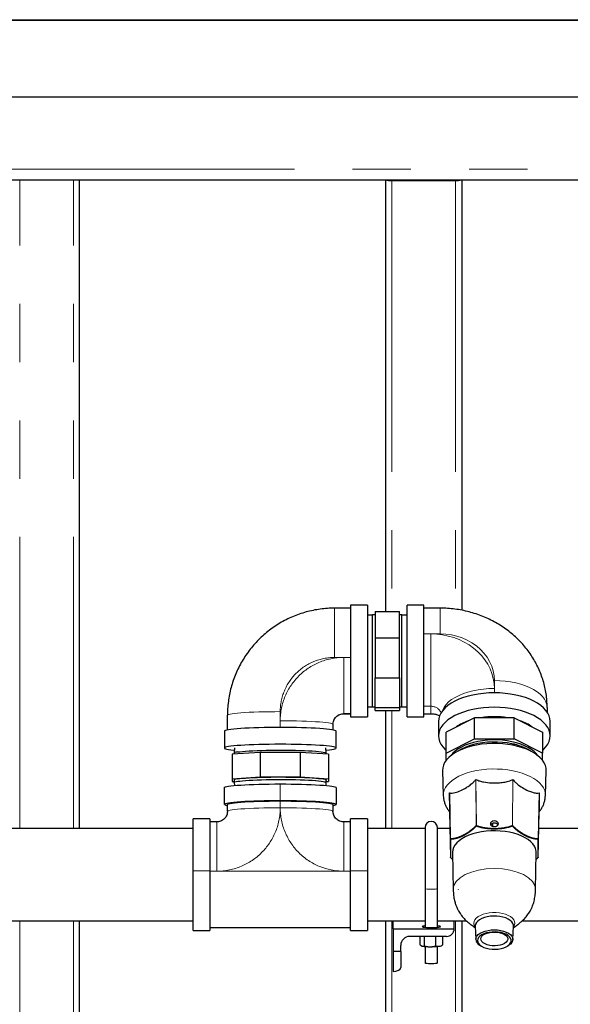
# Model space of a CAD drawing. Units: millimetres. Extents: x 550 to 12580, y 192 to 8561.
# Drawn here: x 9095 to 9455, y 3106 to 3749 of the extents above; entities that cross this region are included whole.
import ezdxf

# ---------------------------------------------------------------- set-up
doc = ezdxf.new("R2010")
doc.units = ezdxf.units.MM
doc.header["$LTSCALE"] = 30
doc.linetypes.add('SLD-2点鎖線', pattern=[12.7, 6.35, -1.27, 1.27, -1.27, 1.27, -1.27])
doc.linetypes.add('SLD-実線', pattern=[0])

msp = doc.modelspace()

# ---------------------------------------------------------------- linework, layer by layer
at = {"color": 7, "linetype": 'SLD-実線', "lineweight": 25}
for p, q in [((9083.64, 3749.4), (10038.64, 3749.4)), ((9083.64, 3749.05), (10038.64, 3749.05)), ((9083.64, 3699.07), (10018.64, 3699.07)), ((9083.64, 3644.65), (9650.7, 3644.65)), ((9133.64, 3220.78), (9133.64, 3644.65)), ((9333.64, 3644.65), (9333.64, 3362.52)), ((9337.84, 3644.58), (9379.44, 3644.58)), ((9337.84, 3644.24), (9379.44, 3644.24)), ((9383.64, 3644.65), (9383.64, 3363.33)), ((9321.89, 3366.72), (9310.89, 3366.72)), ((9310.89, 3366.72), (9310.89, 3293.72)), ((9321.89, 3366.72), (9321.89, 3293.72)), ((9358.89, 3366.72), (9347.89, 3366.72)), ((9347.89, 3293.72), (9347.89, 3366.72)), ((9358.89, 3293.72), (9358.89, 3366.72)), ((9310.89, 3364.72), (9300.39, 3364.72)), ((9325.29, 3360.26), (9321.89, 3360.16)), ((9326.89, 3360.31), (9325.29, 3360.31)), ((9325.29, 3320.57), (9325.29, 3360.31)), ((9326.89, 3362.52), (9342.89, 3362.52)), ((9326.89, 3362.52), (9326.89, 3345.33)), ((9342.89, 3345.33), (9342.89, 3362.52)), ((9344.49, 3360.31), (9342.89, 3360.31)), ((9344.49, 3320.57), (9344.49, 3360.31)), ((9347.89, 3360.16), (9344.49, 3360.26)), ((9369.39, 3364.72), (9358.89, 3364.72)), ((9326.89, 3345.33), (9342.89, 3345.33)), ((9326.89, 3345.33), (9326.89, 3319.29)), ((9342.89, 3319.29), (9342.89, 3345.33)), ((9325.29, 3300.13), (9325.29, 3320.57)), ((9326.89, 3319.29), (9342.89, 3319.29)), ((9326.89, 3299.65), (9326.89, 3319.29)), ((9342.89, 3319.29), (9342.89, 3299.65)), ((9344.49, 3300.13), (9344.49, 3320.57)), ((9306.39, 3295.72), (9310.89, 3295.72)), ((9321.89, 3300.28), (9325.29, 3300.18)), ((9325.29, 3300.13), (9326.89, 3300.13)), ((9342.89, 3299.65), (9326.89, 3299.65)), ((9326.89, 3297.92), (9326.89, 3299.65)), ((9326.89, 3297.92), (9342.89, 3297.92)), ((9333.64, 3297.92), (9333.64, 3220.78)), ((9342.89, 3300.13), (9344.49, 3300.13)), ((9342.89, 3299.65), (9342.89, 3297.92)), ((9344.49, 3300.18), (9347.89, 3300.28)), ((9358.89, 3295.72), (9363.39, 3295.72)), ((9439.39, 3299.73), (9439.39, 3296.81)), ((9230.39, 3285.11), (9230.39, 3294.8)), ((9310.89, 3293.72), (9321.89, 3293.72)), ((9347.89, 3293.72), (9358.89, 3293.72)), ((9368.39, 3290.71), (9368.39, 3281.26)), ((9391.84, 3293.09), (9373.39, 3283.65)), ((9391.84, 3279.35), (9391.84, 3293.09)), ((9417.94, 3293.09), (9391.84, 3293.09)), ((9417.94, 3279.35), (9417.94, 3293.09)), ((9417.94, 3293.09), (9436.39, 3283.65)), ((9441.39, 3281.26), (9441.39, 3290.71)), ((9228.39, 3284.32), (9228.39, 3273.35)), ((9299.39, 3288.81), (9299.39, 3285.11)), ((9301.39, 3273.35), (9301.39, 3284.32)), ((9373.39, 3269.9), (9373.39, 3283.65)), ((9436.39, 3283.65), (9436.39, 3269.9)), ((9373.39, 3269.9), (9391.84, 3279.35)), ((9391.84, 3279.35), (9417.94, 3279.35)), ((9436.39, 3269.9), (9417.94, 3279.35)), ((9251.84, 3270.44), (9233.39, 3269.22)), ((9234.8, 3269.95), (9234.8, 3269.31)), ((9234.95, 3273.35), (9234.85, 3270.07)), ((9251.84, 3270.44), (9251.84, 3254.48)), ((9277.94, 3270.44), (9251.84, 3270.44)), ((9277.94, 3270.44), (9277.94, 3254.48)), ((9296.39, 3269.22), (9277.94, 3270.44)), ((9294.93, 3270.07), (9294.82, 3273.35)), ((9294.98, 3269.31), (9294.98, 3269.95)), ((9373.39, 3265.34), (9373.39, 3269.9)), ((9436.39, 3265.34), (9436.39, 3269.9)), ((9233.39, 3269.22), (9233.39, 3253.26)), ((9296.39, 3269.22), (9296.39, 3253.26)), ((9370.99, 3258.66), (9371.49, 3242.25)), ((9438.28, 3242.25), (9438.78, 3258.66)), ((9233.39, 3253.26), (9251.84, 3254.48)), ((9233.39, 3253.26), (9233.39, 3251.53)), ((9233.39, 3251.53), (9234.8, 3251.43)), ((9234.8, 3252.39), (9234.8, 3250.8)), ((9234.85, 3250.79), (9234.91, 3248.78)), ((9251.84, 3254.48), (9277.94, 3254.48)), ((9277.94, 3254.48), (9296.39, 3253.26)), ((9294.87, 3248.78), (9294.93, 3250.79)), ((9294.98, 3250.8), (9294.98, 3252.39)), ((9294.98, 3251.43), (9296.39, 3251.53)), ((9296.39, 3253.26), (9296.39, 3251.53)), ((9228.39, 3236.43), (9228.39, 3247.4)), ((9301.39, 3247.4), (9301.39, 3236.43)), ((9230.39, 3231.94), (9230.39, 3236.43)), ((9299.39, 3236.43), (9299.39, 3231.94)), ((9375.64, 3231.58), (9376.24, 3201.98)), ((9433.53, 3201.98), (9434.14, 3231.58)), ((9434.15, 3231.61), (9434.2, 3231.67)), ((9218.89, 3227.03), (9207.89, 3227.03)), ((9207.89, 3192.95), (9207.89, 3227.03)), ((9218.89, 3227.03), (9218.89, 3192.95)), ((9223.39, 3225.03), (9218.89, 3225.03)), ((9310.89, 3225.03), (9306.39, 3225.03)), ((9321.89, 3227.03), (9310.89, 3227.03)), ((9310.89, 3192.95), (9310.89, 3227.03)), ((9321.89, 3227.03), (9321.89, 3192.95)), ((9207.89, 3220.78), (9039.92, 3220.78)), ((9359.64, 3220.78), (9321.89, 3220.78)), ((9359.64, 3221.31), (9359.64, 3181.42)), ((9367.64, 3181.42), (9367.64, 3221.31)), ((9375.86, 3220.78), (9367.64, 3220.78)), ((9403.66, 3224.11), (9403.69, 3221.98)), ((9651.89, 3220.78), (9433.92, 3220.78)), ((9377.49, 3205.16), (9377.49, 3205.02)), ((9376.4, 3201.64), (9377.58, 3200.52)), ((9377.49, 3205.02), (9377.99, 3180.61)), ((9431.79, 3180.61), (9432.29, 3205.02)), ((9432.2, 3200.55), (9433.37, 3201.64)), ((9207.89, 3154.11), (9207.89, 3192.95)), ((9218.89, 3192.95), (9218.89, 3154.11)), ((9310.89, 3154.11), (9310.89, 3192.95)), ((9321.89, 3192.95), (9321.89, 3154.11)), ((9359.64, 3181.42), (9359.64, 3156.08)), ((9367.64, 3156.08), (9367.64, 3181.42)), ((9377.98, 3180.8), (9378.01, 3180.65)), ((9381.28, 3180.84), (9381.31, 3180.72)), ((9029.05, 3160.28), (9207.89, 3160.28)), ((9133.64, 2272.74), (9133.64, 3160.28)), ((9321.89, 3160.28), (9359.64, 3160.28)), ((9333.64, 3160.28), (9333.64, 2267.79)), ((9338.64, 3155.16), (9338.64, 3160.28)), ((9367.64, 3160.28), (9386.78, 3160.28)), ((9378.64, 3155.16), (9378.64, 3160.28)), ((9383.64, 3160.28), (9383.64, 2848.37)), ((9423.05, 3160.28), (9651.89, 3160.28)), ((9207.89, 3154.03), (9207.89, 3154.11)), ((9207.89, 3154.03), (9218.89, 3154.03)), ((9218.89, 3156.03), (9310.89, 3156.03)), ((9218.89, 3154.11), (9218.89, 3154.03)), ((9310.89, 3154.03), (9310.89, 3154.11)), ((9310.89, 3154.03), (9321.89, 3154.03)), ((9321.89, 3154.11), (9321.89, 3154.03)), ((9338.64, 3155.16), (9378.64, 3155.16)), ((9338.64, 3155.16), (9338.64, 3140.25)), ((9392.43, 3157.08), (9392.44, 3156.95)), ((9392.44, 3156.95), (9392.79, 3148.16)), ((9416.98, 3148.16), (9417.34, 3156.95)), ((9373.64, 3150.19), (9349.64, 3150.19)), ((9356.2, 3150.19), (9356.2, 3144.82)), ((9359.07, 3150.19), (9359.07, 3144.07)), ((9366.51, 3150.19), (9366.51, 3143.97)), ((9371.08, 3150.19), (9371.08, 3144.61)), ((9343.64, 3140.25), (9343.64, 3144.23)), ((9357.12, 3144.08), (9357.25, 3144.01)), ((9359.07, 3144.07), (9362.79, 3143.44)), ((9359.64, 3143.59), (9359.64, 3132.71)), ((9366.51, 3143.97), (9368.8, 3143.71)), ((9367.64, 3132.71), (9367.64, 3143.59)), ((9370.02, 3144.01), (9370.81, 3144.45)), ((9395.37, 3144.47), (9396.18, 3143.94)), ((9413.59, 3143.94), (9414.41, 3144.47)), ((9343.64, 3140.25), (9338.64, 3140.25)), ((9338.64, 3140.25), (9338.64, 3127.28)), ((9343.64, 3140.25), (9343.64, 3129.87))]:
    msp.add_line(p, q, dxfattribs=at)
at = {"color": 8, "linetype": 'SLD-2点鎖線', "lineweight": 18}
for p, q in [((9083.64, 3651.62), (10018.64, 3651.62)), ((9094.64, 3220.78), (9094.64, 3644.65)), ((9129.64, 3220.78), (9129.64, 3644.65)), ((9337.84, 3644.58), (9337.84, 3644.24)), ((9337.84, 3644.24), (9337.84, 3362.52)), ((9379.44, 3644.24), (9379.44, 3644.58)), ((9379.44, 3644.24), (9379.44, 3364.01)), ((9300.39, 3364.72), (9300.39, 3332.51)), ((9369.39, 3364.72), (9369.39, 3347.89)), ((9363.39, 3347.89), (9358.89, 3347.89)), ((9363.39, 3347.89), (9363.39, 3300.59)), ((9369.39, 3347.89), (9363.39, 3347.89)), ((9306.39, 3332.51), (9300.39, 3332.51)), ((9306.39, 3332.51), (9306.39, 3295.8)), ((9310.89, 3332.51), (9306.39, 3332.51)), ((9404.89, 3312.24), (9404.89, 3317.39)), ((9404.89, 3309.4), (9404.89, 3312.24)), ((9264.89, 3297.08), (9264.89, 3291.1)), ((9310.89, 3295.8), (9306.39, 3295.8)), ((9306.39, 3295.8), (9306.39, 3295.72)), ((9337.84, 3297.92), (9337.84, 3220.78)), ((9363.39, 3300.59), (9358.89, 3300.59)), ((9363.39, 3300.59), (9363.39, 3295.72)), ((9264.89, 3291.1), (9264.89, 3286.74)), ((9392.97, 3222.65), (9392.71, 3252.69)), ((9392.86, 3252.72), (9393.11, 3222.68)), ((9416.67, 3222.68), (9416.92, 3252.72)), ((9417.06, 3252.69), (9416.81, 3222.65)), ((9264.89, 3238.85), (9264.89, 3249.82)), ((9376.24, 3214.04), (9375.64, 3243.9)), ((9375.7, 3243.97), (9376.3, 3214.12)), ((9433.48, 3214.12), (9434.08, 3243.97)), ((9434.14, 3243.9), (9433.53, 3214.04)), ((9264.89, 3238.71), (9264.89, 3234.22)), ((9223.39, 3225.03), (9223.39, 3192.81)), ((9306.39, 3192.81), (9306.39, 3225.03)), ((9207.89, 3192.95), (9218.89, 3192.95)), ((9218.89, 3192.81), (9223.39, 3192.81)), ((9223.39, 3192.81), (9306.39, 3192.81)), ((9306.39, 3192.81), (9310.89, 3192.81)), ((9321.89, 3192.95), (9310.89, 3192.95)), ((9094.64, 2272.3), (9094.64, 3160.28)), ((9129.64, 2272.3), (9129.64, 3160.28)), ((9337.84, 3160.28), (9337.84, 2267.34)), ((9379.44, 3160.28), (9379.44, 2839.37)), ((9218.89, 3154.11), (9207.89, 3154.11)), ((9310.89, 3156.1), (9218.89, 3156.1)), ((9321.89, 3154.11), (9310.89, 3154.11))]:
    msp.add_line(p, q, dxfattribs=at)
at = {"color": 8, "linetype": 'SLD-2点鎖線', "lineweight": 18, "flags": 128}
for points in [[(9363.39, 3347.89), (9367.22, 3347.73), (9371.01, 3347.28), (9374.75, 3346.52), (9378.38, 3345.48), (9381.89, 3344.15), (9385.24, 3342.55), (9388.4, 3340.69), (9391.35, 3338.58), (9394.06, 3336.25), (9396.51, 3333.72), (9398.67, 3331), (9400.54, 3328.13), (9402.09, 3325.12), (9403.3, 3321.99), (9404.18, 3318.79), (9404.71, 3315.53), (9404.89, 3312.24)], [(9404.89, 3317.39), (9404.69, 3320.58), (9404.11, 3323.73), (9403.15, 3326.82), (9401.82, 3329.8), (9400.13, 3332.64), (9398.11, 3335.32), (9395.77, 3337.8), (9393.14, 3340.05), (9390.26, 3342.06), (9387.14, 3343.8), (9383.83, 3345.25), (9380.36, 3346.39), (9376.77, 3347.22), (9373.1, 3347.72), (9369.39, 3347.89)], [(9439.39, 3299.73), (9439.2, 3301.57), (9438.63, 3303.4), (9437.7, 3305.19), (9436.41, 3306.91), (9434.77, 3308.56), (9432.8, 3310.11), (9430.53, 3311.55), (9427.97, 3312.86), (9425.17, 3314.02), (9422.14, 3315.03), (9418.92, 3315.87), (9415.55, 3316.53), (9412.06, 3317.01), (9408.5, 3317.3), (9404.89, 3317.39)], [(9404.89, 3312.24), (9401.28, 3312.14), (9397.72, 3311.85), (9394.23, 3311.37), (9390.86, 3310.71), (9387.64, 3309.87), (9384.61, 3308.86), (9381.8, 3307.7), (9379.25, 3306.39), (9376.98, 3304.96), (9375.01, 3303.41), (9373.37, 3301.76), (9372.08, 3300.03), (9371.14, 3298.25), (9370.85, 3297.46)], [(9230.39, 3294.8), (9230.58, 3295.04), (9231.14, 3295.27), (9232.08, 3295.5), (9233.37, 3295.73), (9235.01, 3295.94), (9236.98, 3296.14), (9239.25, 3296.33), (9241.8, 3296.5), (9244.61, 3296.65), (9247.64, 3296.78), (9250.86, 3296.89), (9254.23, 3296.97), (9257.72, 3297.03), (9261.28, 3297.07), (9264.89, 3297.08)], [(9264.89, 3291.1), (9268.5, 3291.09), (9272.06, 3291.05), (9275.55, 3290.99), (9278.92, 3290.9), (9282.14, 3290.79), (9285.17, 3290.66), (9287.97, 3290.51), (9290.53, 3290.34), (9292.8, 3290.16), (9294.77, 3289.95), (9296.41, 3289.74), (9297.7, 3289.52), (9298.63, 3289.29), (9299.2, 3289.05), (9299.39, 3288.81)], [(9371.5, 3242.19), (9371.61, 3243.95), (9372.07, 3245.7), (9372.88, 3247.41), (9374.03, 3249.07), (9375.51, 3250.66), (9377.3, 3252.16), (9379.38, 3253.56), (9381.73, 3254.85), (9384.33, 3256), (9387.15, 3257.01), (9390.15, 3257.87), (9393.31, 3258.56), (9396.59, 3259.09), (9399.97, 3259.44), (9403.39, 3259.61), (9406.83, 3259.6), (9410.24, 3259.4), (9413.61, 3259.03), (9416.88, 3258.48), (9420.02, 3257.77), (9423, 3256.89), (9425.79, 3255.86), (9428.36, 3254.69), (9430.68, 3253.39), (9432.72, 3251.98), (9434.47, 3250.46), (9435.91, 3248.86), (9437.02, 3247.19), (9437.79, 3245.48), (9438.21, 3243.73), (9438.28, 3242.23)], [(9230.39, 3231.94), (9230.58, 3232.18), (9231.14, 3232.41), (9232.08, 3232.64), (9233.37, 3232.87), (9235.01, 3233.08), (9236.98, 3233.28), (9239.25, 3233.47), (9241.8, 3233.64), (9244.61, 3233.79), (9247.64, 3233.92), (9250.86, 3234.03), (9254.23, 3234.11), (9257.72, 3234.17), (9261.28, 3234.21), (9264.89, 3234.22)], [(9264.89, 3234.22), (9268.5, 3234.21), (9272.06, 3234.17), (9275.55, 3234.11), (9278.92, 3234.03), (9282.14, 3233.92), (9285.17, 3233.79), (9287.97, 3233.64), (9290.53, 3233.47), (9292.8, 3233.28), (9294.77, 3233.08), (9296.41, 3232.87), (9297.7, 3232.64), (9298.63, 3232.41), (9299.2, 3232.18), (9299.39, 3231.94)], [(9431.77, 3180.65), (9431.79, 3180.8), (9431.28, 3183.48), (9429.75, 3186.07), (9427.26, 3188.45), (9423.91, 3190.54), (9419.84, 3192.25), (9415.18, 3193.52), (9410.14, 3194.31), (9404.89, 3194.57), (9399.64, 3194.31), (9394.59, 3193.52), (9389.94, 3192.25), (9385.86, 3190.54), (9382.52, 3188.45), (9380.03, 3186.07), (9378.5, 3183.48), (9377.98, 3180.8), (9377.98, 3180.8)], [(9367.64, 3181.42), (9367.54, 3181.32), (9367.1, 3181.2), (9366.36, 3181.1), (9365.37, 3181.03), (9364.24, 3180.99), (9363.04, 3180.99), (9361.9, 3181.03), (9360.92, 3181.1), (9360.17, 3181.2), (9359.74, 3181.32), (9359.64, 3181.42)], [(9391.47, 3158.88), (9391.65, 3160.01), (9392.2, 3161.11), (9393.09, 3162.15), (9394.3, 3163.1), (9395.8, 3163.94), (9397.55, 3164.64), (9399.5, 3165.18), (9401.59, 3165.54), (9403.78, 3165.73), (9406, 3165.73), (9408.18, 3165.54), (9410.28, 3165.18), (9412.23, 3164.64), (9413.98, 3163.94), (9415.48, 3163.1), (9416.69, 3162.15), (9417.58, 3161.11), (9418.13, 3160.01), (9418.31, 3158.88), (9418.13, 3157.75), (9417.58, 3156.65), (9417.32, 3156.29)]]:
    msp.add_lwpolyline(points, dxfattribs=at)
at = {"color": 7, "linetype": 'SLD-実線', "lineweight": 25, "flags": 128}
for points in [[(9441.39, 3290.71), (9441.21, 3292.54), (9440.69, 3294.35), (9439.82, 3296.13), (9438.61, 3297.86), (9437.08, 3299.52), (9435.24, 3301.09), (9433.1, 3302.56), (9430.7, 3303.92), (9428.04, 3305.16), (9425.17, 3306.25), (9422.09, 3307.19), (9418.86, 3307.97), (9415.48, 3308.59), (9412.01, 3309.04), (9408.47, 3309.31), (9404.89, 3309.4), (9401.31, 3309.31), (9397.77, 3309.04), (9394.29, 3308.59), (9390.92, 3307.97), (9387.68, 3307.19), (9384.61, 3306.25), (9381.73, 3305.16), (9379.08, 3303.92), (9376.67, 3302.56), (9374.54, 3301.09), (9372.7, 3299.52), (9371.17, 3297.86), (9369.96, 3296.13), (9369.09, 3294.35), (9368.56, 3292.54), (9368.39, 3290.71)], [(9436.39, 3271.82), (9437.08, 3272.45), (9438.61, 3274.11), (9439.82, 3275.83), (9440.69, 3277.61), (9441.21, 3279.43), (9441.39, 3281.26), (9441.21, 3283.09), (9440.69, 3284.91), (9439.82, 3286.68), (9438.61, 3288.41), (9437.08, 3290.07), (9435.24, 3291.64), (9433.1, 3293.12), (9430.7, 3294.47), (9428.04, 3295.71), (9425.17, 3296.8), (9422.09, 3297.74), (9418.86, 3298.53), (9415.48, 3299.14), (9412.01, 3299.59), (9408.47, 3299.86), (9404.89, 3299.95), (9401.31, 3299.86), (9397.77, 3299.59), (9394.29, 3299.14), (9390.92, 3298.53), (9387.68, 3297.74), (9384.61, 3296.8), (9381.73, 3295.71), (9379.08, 3294.47), (9376.67, 3293.12), (9374.54, 3291.64), (9372.7, 3290.07), (9371.17, 3288.41), (9369.96, 3286.68), (9369.09, 3284.91), (9368.56, 3283.09), (9368.39, 3281.26), (9368.56, 3279.43), (9369.09, 3277.61), (9369.96, 3275.83), (9371.17, 3274.11), (9372.7, 3272.45), (9373.39, 3271.82)], [(9301.39, 3284.32), (9301.21, 3284.56), (9300.69, 3284.79), (9299.82, 3285.02), (9298.61, 3285.25), (9297.08, 3285.46), (9295.24, 3285.67), (9293.1, 3285.86), (9290.7, 3286.03), (9288.04, 3286.19), (9285.17, 3286.33), (9282.09, 3286.45), (9278.86, 3286.56), (9275.48, 3286.64), (9272.01, 3286.69), (9268.47, 3286.73), (9264.89, 3286.74), (9261.31, 3286.73), (9257.77, 3286.69), (9254.29, 3286.64), (9250.92, 3286.56), (9247.68, 3286.45), (9244.61, 3286.33), (9241.73, 3286.19), (9239.08, 3286.03), (9236.67, 3285.86), (9234.54, 3285.67), (9232.7, 3285.46), (9231.17, 3285.25), (9229.96, 3285.02), (9229.09, 3284.79), (9228.56, 3284.56), (9228.39, 3284.32), (9228.39, 3284.32)], [(9438.78, 3258.66), (9438.7, 3260.15), (9438.28, 3261.93), (9437.5, 3263.67), (9436.37, 3265.36), (9434.92, 3266.98), (9433.14, 3268.52), (9431.06, 3269.96), (9428.71, 3271.28), (9426.1, 3272.47), (9423.27, 3273.51), (9420.24, 3274.4), (9417.05, 3275.13), (9413.74, 3275.68), (9410.33, 3276.06), (9406.86, 3276.26), (9403.37, 3276.27), (9399.89, 3276.09), (9396.47, 3275.74), (9393.14, 3275.21), (9389.93, 3274.5), (9386.88, 3273.63), (9384.02, 3272.61), (9381.39, 3271.44), (9379, 3270.13), (9376.89, 3268.71), (9375.07, 3267.18), (9373.57, 3265.57), (9372.4, 3263.89), (9371.58, 3262.15), (9371.11, 3260.38), (9371, 3258.59), (9371, 3258.59)], [(9416.4, 3277.46), (9413.33, 3278.01), (9410.16, 3278.39), (9406.92, 3278.59), (9403.67, 3278.62), (9400.42, 3278.46), (9397.23, 3278.12), (9394.13, 3277.61), (9391.15, 3276.93), (9388.34, 3276.09), (9385.72, 3275.1), (9383.32, 3273.97), (9381.18, 3272.71), (9379.32, 3271.34), (9377.75, 3269.88), (9376.63, 3268.51)], [(9416.4, 3276.08), (9413.33, 3276.64), (9410.16, 3277.02), (9406.92, 3277.22), (9403.67, 3277.24), (9400.42, 3277.08), (9397.23, 3276.75), (9394.13, 3276.24), (9391.15, 3275.56), (9388.34, 3274.72), (9385.72, 3273.72), (9383.32, 3272.59), (9381.18, 3271.34), (9381.16, 3271.32)], [(9416.39, 3276.06), (9413.32, 3276.61), (9410.15, 3276.99), (9406.92, 3277.19), (9403.67, 3277.22), (9400.43, 3277.06), (9397.24, 3276.72), (9394.15, 3276.21), (9391.18, 3275.53), (9388.37, 3274.69), (9385.75, 3273.7), (9383.36, 3272.58), (9381.44, 3271.46)], [(9433.15, 3268.51), (9432.37, 3269.5), (9430.88, 3270.99), (9429.09, 3272.38), (9427.01, 3273.67), (9424.68, 3274.83), (9422.11, 3275.86), (9419.34, 3276.74), (9416.4, 3277.46)], [(9294.87, 3271.97), (9295.24, 3272), (9297.08, 3272.21), (9298.61, 3272.42), (9299.82, 3272.64), (9300.69, 3272.87), (9301.21, 3273.11), (9301.39, 3273.35), (9301.21, 3273.58), (9300.69, 3273.82), (9299.82, 3274.05), (9298.61, 3274.27), (9297.08, 3274.49), (9295.24, 3274.69), (9293.1, 3274.88), (9290.7, 3275.06), (9288.04, 3275.22), (9285.17, 3275.36), (9282.09, 3275.48), (9278.86, 3275.58), (9275.48, 3275.66), (9272.01, 3275.72), (9268.47, 3275.75), (9264.89, 3275.76), (9261.31, 3275.75), (9257.77, 3275.72), (9254.29, 3275.66), (9250.92, 3275.58), (9247.68, 3275.48), (9244.61, 3275.36), (9241.73, 3275.22), (9239.08, 3275.06), (9236.67, 3274.88), (9234.54, 3274.69), (9232.7, 3274.49), (9231.17, 3274.27), (9229.96, 3274.05), (9229.09, 3273.82), (9228.56, 3273.58), (9228.39, 3273.35), (9228.56, 3273.11), (9229.09, 3272.87), (9229.96, 3272.64), (9231.17, 3272.42), (9232.7, 3272.21), (9234.54, 3272), (9234.91, 3271.97)], [(9237.09, 3270.72), (9238.5, 3270.91), (9240.21, 3271.09), (9242.22, 3271.26), (9244.49, 3271.42), (9247, 3271.56), (9249.73, 3271.68), (9252.62, 3271.77), (9255.67, 3271.85), (9258.82, 3271.91), (9262.04, 3271.94), (9265.3, 3271.95), (9268.55, 3271.93), (9271.76, 3271.89), (9274.88, 3271.83), (9277.89, 3271.75), (9280.75, 3271.65), (9283.42, 3271.52), (9285.88, 3271.38), (9288.09, 3271.22), (9290.02, 3271.05), (9291.66, 3270.86), (9292.99, 3270.67), (9293.99, 3270.46), (9294.65, 3270.25), (9294.96, 3270.03), (9294.98, 3269.95)], [(9234.85, 3250.68), (9234.82, 3250.71), (9234.87, 3250.93), (9235.26, 3251.14), (9236.01, 3251.35), (9237.09, 3251.56)], [(9234.85, 3250.79), (9234.92, 3250.93), (9235.31, 3251.14), (9236.05, 3251.35), (9237.13, 3251.56)], [(9237.09, 3253.15), (9238.5, 3253.35), (9240.21, 3253.53), (9242.22, 3253.7), (9244.49, 3253.86), (9247, 3254), (9249.73, 3254.11), (9252.62, 3254.21), (9255.67, 3254.29), (9258.82, 3254.34), (9262.04, 3254.38), (9265.3, 3254.39), (9268.55, 3254.37), (9271.76, 3254.33), (9274.88, 3254.27), (9277.89, 3254.19), (9280.75, 3254.09), (9283.42, 3253.96), (9285.88, 3253.82), (9288.09, 3253.66), (9290.02, 3253.49), (9291.66, 3253.3), (9292.99, 3253.1), (9293.99, 3252.9), (9294.65, 3252.69), (9294.96, 3252.47), (9294.98, 3252.39)], [(9237.09, 3251.56), (9238.5, 3251.75), (9240.21, 3251.94), (9242.22, 3252.11), (9244.49, 3252.26), (9247, 3252.4), (9249.73, 3252.52), (9252.62, 3252.62), (9255.67, 3252.69), (9258.82, 3252.75), (9262.04, 3252.78), (9265.3, 3252.79), (9268.55, 3252.77), (9271.76, 3252.74), (9274.88, 3252.68), (9277.89, 3252.59), (9280.75, 3252.49), (9283.42, 3252.37), (9285.88, 3252.22), (9288.09, 3252.07), (9290.02, 3251.89), (9291.66, 3251.71), (9292.99, 3251.51), (9293.99, 3251.3), (9294.65, 3251.09), (9294.96, 3250.88), (9294.93, 3250.68)], [(9237.13, 3251.56), (9238.54, 3251.75), (9240.25, 3251.93), (9242.26, 3252.1), (9244.53, 3252.26), (9247.03, 3252.4), (9249.75, 3252.51), (9252.64, 3252.61), (9255.68, 3252.69), (9258.83, 3252.75), (9262.05, 3252.78), (9265.3, 3252.79), (9268.54, 3252.77), (9271.74, 3252.73), (9274.87, 3252.67), (9277.87, 3252.59), (9280.72, 3252.49), (9283.39, 3252.36), (9285.84, 3252.22), (9288.05, 3252.06), (9289.98, 3251.89), (9291.62, 3251.7), (9292.95, 3251.51), (9293.94, 3251.3), (9294.6, 3251.09), (9294.91, 3250.88), (9294.93, 3250.79)], [(9228.39, 3247.4), (9228.56, 3247.64), (9229.09, 3247.87), (9229.96, 3248.1), (9231.17, 3248.33), (9232.7, 3248.54), (9234.54, 3248.75), (9236.67, 3248.94), (9239.08, 3249.11), (9241.73, 3249.27), (9244.61, 3249.41), (9247.68, 3249.54), (9250.92, 3249.64), (9254.29, 3249.72), (9257.77, 3249.78), (9261.31, 3249.81), (9264.89, 3249.82)], [(9264.89, 3249.82), (9268.47, 3249.81), (9272.01, 3249.78), (9275.48, 3249.72), (9278.86, 3249.64), (9282.09, 3249.54), (9285.17, 3249.41), (9288.04, 3249.27), (9290.7, 3249.11), (9293.1, 3248.94), (9295.24, 3248.75), (9297.08, 3248.54), (9298.61, 3248.33), (9299.82, 3248.1), (9300.69, 3247.87), (9301.21, 3247.64), (9301.39, 3247.4)], [(9264.89, 3238.85), (9261.31, 3238.83), (9257.77, 3238.8), (9254.29, 3238.74), (9250.92, 3238.66), (9247.68, 3238.56), (9244.61, 3238.44), (9241.73, 3238.3), (9239.08, 3238.14), (9236.67, 3237.96), (9234.54, 3237.77), (9232.7, 3237.57), (9231.17, 3237.35), (9229.96, 3237.13), (9229.09, 3236.9), (9228.56, 3236.66), (9228.39, 3236.43)], [(9230.39, 3236.43), (9230.58, 3236.67), (9231.14, 3236.9), (9232.08, 3237.13), (9233.37, 3237.36), (9235.01, 3237.57), (9236.98, 3237.77), (9239.25, 3237.96), (9241.8, 3238.13), (9244.61, 3238.28), (9247.64, 3238.41), (9250.86, 3238.52), (9254.23, 3238.6), (9257.72, 3238.66), (9261.28, 3238.7), (9264.89, 3238.71)], [(9301.39, 3236.43), (9301.21, 3236.66), (9300.69, 3236.9), (9299.82, 3237.13), (9298.61, 3237.35), (9297.08, 3237.57), (9295.24, 3237.77), (9293.1, 3237.96), (9290.7, 3238.14), (9288.04, 3238.3), (9285.17, 3238.44), (9282.09, 3238.56), (9278.86, 3238.66), (9275.48, 3238.74), (9272.01, 3238.8), (9268.47, 3238.83), (9264.89, 3238.85)], [(9264.89, 3238.71), (9268.5, 3238.7), (9272.06, 3238.66), (9275.55, 3238.6), (9278.92, 3238.52), (9282.14, 3238.41), (9285.17, 3238.28), (9287.97, 3238.13), (9290.53, 3237.96), (9292.8, 3237.77), (9294.77, 3237.57), (9296.41, 3237.36), (9297.7, 3237.13), (9298.63, 3236.9), (9299.2, 3236.67), (9299.39, 3236.43)], [(9432.29, 3205.02), (9432.24, 3205.96), (9431.89, 3207.56), (9431.18, 3209.12), (9430.13, 3210.62), (9428.75, 3212.06), (9427.06, 3213.41), (9425.08, 3214.65), (9422.83, 3215.77), (9420.35, 3216.74), (9417.68, 3217.57), (9414.83, 3218.24), (9411.85, 3218.73), (9408.79, 3219.05), (9405.67, 3219.19), (9402.54, 3219.14), (9399.45, 3218.91), (9396.42, 3218.51), (9393.51, 3217.92), (9390.74, 3217.18), (9388.16, 3216.27), (9385.79, 3215.22), (9383.68, 3214.04), (9381.84, 3212.75), (9380.3, 3211.35), (9379.08, 3209.88), (9378.2, 3208.34), (9377.67, 3206.76), (9377.49, 3205.16), (9377.49, 3205.16)], [(9417.34, 3156.95), (9417.3, 3157.62), (9416.94, 3158.69), (9416.24, 3159.71), (9415.21, 3160.65), (9413.88, 3161.49), (9412.3, 3162.21), (9410.5, 3162.77), (9408.54, 3163.18), (9406.47, 3163.4), (9404.36, 3163.45), (9402.26, 3163.31), (9400.24, 3163), (9398.36, 3162.51), (9396.66, 3161.87), (9395.2, 3161.09), (9394.01, 3160.19), (9393.14, 3159.2), (9392.61, 3158.16), (9392.43, 3157.08), (9392.43, 3157.08)], [(9357.64, 3156.57), (9357.83, 3156.41), (9358.38, 3156.25), (9359.27, 3156.12), (9360.42, 3156.02), (9361.78, 3155.95), (9363.26, 3155.92), (9364.76, 3155.93), (9366.19, 3155.98), (9367.46, 3156.07), (9368.49, 3156.19), (9369.22, 3156.33), (9369.59, 3156.49), (9369.59, 3156.65), (9369.22, 3156.81), (9368.49, 3156.95), (9367.64, 3157.05)], [(9392.79, 3148.29), (9392.97, 3149.37), (9393.52, 3150.41), (9394.41, 3151.39), (9395.62, 3152.27), (9397.11, 3153.04), (9398.84, 3153.66), (9400.75, 3154.11), (9402.79, 3154.39), (9404.89, 3154.49), (9406.99, 3154.39), (9409.03, 3154.11), (9410.94, 3153.66), (9412.67, 3153.04), (9414.16, 3152.27), (9415.37, 3151.39), (9416.26, 3150.41), (9416.8, 3149.37), (9416.99, 3148.29), (9416.8, 3147.22), (9416.26, 3146.17), (9415.37, 3145.19), (9414.41, 3144.47)], [(9393.83, 3147.43), (9394, 3146.42), (9394.53, 3145.44), (9395.39, 3144.53), (9396.56, 3143.71), (9397.99, 3143), (9399.65, 3142.44), (9401.47, 3142.05), (9403.4, 3141.82), (9405.39, 3141.77), (9407.35, 3141.91), (9409.24, 3142.22), (9410.98, 3142.71), (9412.53, 3143.34), (9413.84, 3144.1), (9414.86, 3144.98), (9415.55, 3145.93), (9415.91, 3146.93), (9415.91, 3147.94), (9415.55, 3148.94), (9414.86, 3149.89), (9413.84, 3150.76), (9412.53, 3151.53), (9410.98, 3152.16), (9409.24, 3152.64), (9407.35, 3152.96), (9405.39, 3153.09), (9403.4, 3153.05), (9401.47, 3152.82), (9399.65, 3152.42), (9397.99, 3151.86), (9396.56, 3151.16), (9395.39, 3150.34), (9394.53, 3149.42), (9394, 3148.44), (9393.83, 3147.43)], [(9396.08, 3148.53), (9396.26, 3149.44), (9396.8, 3150.31), (9397.66, 3151.1), (9398.82, 3151.8), (9400.23, 3152.35), (9401.83, 3152.76), (9403.56, 3152.99), (9405.33, 3153.03), (9407.1, 3152.89), (9408.77, 3152.58), (9410.28, 3152.09), (9411.57, 3151.47), (9412.59, 3150.72), (9413.29, 3149.88), (9413.65, 3148.98), (9413.65, 3148.07), (9413.29, 3147.18), (9412.59, 3146.34), (9411.57, 3145.59), (9410.28, 3144.96), (9408.77, 3144.48), (9407.1, 3144.16), (9405.33, 3144.02), (9403.56, 3144.07), (9401.83, 3144.3), (9400.23, 3144.7), (9398.82, 3145.26), (9397.66, 3145.95), (9396.8, 3146.75), (9396.26, 3147.62), (9396.08, 3148.53)], [(9357.25, 3144.01), (9357.36, 3143.96), (9357.63, 3143.87)], [(9367.64, 3132.71), (9367.54, 3132.61), (9367.1, 3132.49), (9366.36, 3132.39), (9365.37, 3132.32), (9364.24, 3132.28), (9363.04, 3132.28), (9361.9, 3132.32), (9360.92, 3132.39), (9360.17, 3132.49), (9359.74, 3132.61), (9359.64, 3132.71)]]:
    msp.add_lwpolyline(points, dxfattribs=at)
at = {"color": 7, "linetype": 'SLD-実線', "lineweight": 25}
for centre, radius, start, end in [((9336.86, 3655.68), 11.49, 253.78361, 274.88142), ((9337.71, 3649.12), 4.54, 259.81176, 271.65896), ((9380.42, 3655.68), 11.49, 265.11858, 286.21639), ((9379.62, 3648.43), 3.86, 267.27866, 281.25062), ((9397.06, 3263.47), 29.07, 108.61588, 125.6138), ((9404.89, 3236.27), 57.49, 81.32553, 98.67447), ((9412.37, 3262.78), 29.83, 54.60526, 71.16717), ((9409.5, 3240.33), 36.39, 58.82389, 79.1004), ((9409.58, 3240.52), 36.21, 58.28716, 79.13699), ((9236.85, 3267.62), 3.11, 85.57286, 131.28094), ((9236.85, 3250.06), 3.11, 85.57286, 131.28094), ((9230.52, 3238.89), 3.25, 229.15827, 267.7515), ((9299.26, 3238.89), 3.25, 272.2485, 310.84173), ((9363.64, 3221.31), 4, 0, 180), ((9359.57, 3152.95), 4.1, 89.03454, 118.12168), ((9373.65, 3155.18), 4.99, 269.83251, 359.83149), ((9349.62, 3144.21), 5.98, 89.83305, 179.83072), ((9397.66, 3148.79), 4.89, 185.89272, 242.12389), ((9362.44, 3170.58), 27.14, 259.7951, 270.73794), ((9363.85, 3186.92), 43.49, 268.60193, 276.52731), ((9368.49, 3147.68), 3.98, 274.41613, 292.65626)]:
    msp.add_arc(centre, radius, start, end, dxfattribs=at)
at = {"color": 8, "linetype": 'SLD-2点鎖線', "lineweight": 18}
for centre, radius, start, end in [((9306.34, 3291.05), 41.46, 89.93858, 179.93533), ((9300.35, 3297.05), 35.46, 89.93287, 179.94106), ((9306.38, 3288.8), 6.99, 89.93688, 179.93687), ((9363.65, 3293.61), 6.98, 22.98425, 92.16219), ((9223.43, 3234.27), 41.46, 269.93858, 359.93533), ((9306.34, 3234.27), 41.45, 180.06187, 270.06421), ((9393.1, 3222.35), 0.328, 89.21671, 114.68232), ((9416.68, 3222.35), 0.325, 65.16268, 90.85074), ((9376.33, 3214.03), 0.0913, 110.36595, 171.66699), ((9433.44, 3214.03), 0.0913, 8.26195, 69.61287), ((9395.74, 3159.03), 4.28, 182.00346, 219.90604)]:
    msp.add_arc(centre, radius, start, end, dxfattribs=at)
at = {"color": 7, "linetype": 'SLD-実線', "lineweight": 25}
msp.add_ellipse((9404.9, 3223.79), major_axis=(2.4, 0), ratio=0.867899, dxfattribs=at)
msp.add_ellipse((9338.64, 3129.87), major_axis=(5, 0), ratio=0.518946, start_param=4.712389, end_param=6.283185, dxfattribs=at)
for points, knots in [([(9300.39, 3364.72), (9299.23, 3364.7), (9296.51, 3364.66), (9292.23, 3364.29), (9287.58, 3363.59), (9282.98, 3362.58), (9278.46, 3361.26), (9274.04, 3359.64), (9269.74, 3357.72), (9265.58, 3355.52), (9261.58, 3353.05), (9257.75, 3350.32), (9254.11, 3347.33), (9250.68, 3344.11), (9247.48, 3340.66), (9244.52, 3337.01), (9241.81, 3333.17), (9239.36, 3329.15), (9237.19, 3324.98), (9235.3, 3320.67), (9233.71, 3316.25), (9232.42, 3311.73), (9231.43, 3307.17), (9231.02, 3304.09), (9230.83, 3302.57)], [0, 0, 0, 0, 0.0339521, 0.0800119, 0.1260762, 0.1721402, 0.2182041, 0.2642673, 0.3103293, 0.35639, 0.402449, 0.4485063, 0.4945613, 0.540614, 0.5866635, 0.6327114, 0.6787567, 0.7247982, 0.770838, 0.8168753, 0.8629102, 0.9089421, 0.9549727, 1, 1, 1, 1]), ([(9439.39, 3299.73), (9439.37, 3300.89), (9439.32, 3303.52), (9438.93, 3307.59), (9438.21, 3311.91), (9437.18, 3316.17), (9435.85, 3320.35), (9434.22, 3324.43), (9432.3, 3328.4), (9430.1, 3332.24), (9427.63, 3335.94), (9424.9, 3339.47), (9421.92, 3342.83), (9418.69, 3346), (9415.24, 3348.96), (9411.58, 3351.7), (9407.72, 3354.21), (9403.68, 3356.48), (9399.48, 3358.49), (9395.14, 3360.24), (9390.67, 3361.71), (9386.1, 3362.9), (9381.45, 3363.81), (9376.73, 3364.41), (9372.7, 3364.69), (9370.25, 3364.71), (9369.39, 3364.72)], [0, 0, 0, 0, 0.033508, 0.075355, 0.117175, 0.158993, 0.200841, 0.242744, 0.284731, 0.326824, 0.369043, 0.411407, 0.45393, 0.496619, 0.539479, 0.582512, 0.625712, 0.669071, 0.712579, 0.756225, 0.799993, 0.84387, 0.887844, 0.931901, 0.976029, 1, 1, 1, 1]), ([(9230.83, 3302.57), (9230.82, 3302.54), (9230.59, 3300.96), (9230.45, 3298.36), (9230.41, 3295.79), (9230.39, 3294.8)], [0, 0, 0, 0, 0.013112, 0.61604, 1, 1, 1, 1]), ([(9299.39, 3288.81), (9299.39, 3288.92), (9299.4, 3289.51), (9299.57, 3290.58), (9300.1, 3291.96), (9300.91, 3293.19), (9301.96, 3294.23), (9303.21, 3295.02), (9304.56, 3295.53), (9305.64, 3295.71), (9306.24, 3295.72), (9306.39, 3295.72)], [0, 0, 0, 0, 0.029832, 0.169153, 0.307786, 0.444523, 0.57881, 0.710605, 0.840267, 0.961447, 1, 1, 1, 1]), ([(9363.39, 3295.72), (9363.57, 3295.72), (9364.21, 3295.71), (9365.31, 3295.61), (9366.6, 3295.36), (9367.76, 3295), (9368.62, 3294.65), (9368.99, 3294.44), (9369.12, 3294.36)], [0, 0, 0, 0, 0.076138, 0.269037, 0.465596, 0.668263, 0.880297, 1, 1, 1, 1]), ([(9375.7, 3243.97), (9376.26, 3243.91), (9377.37, 3243.8), (9379.79, 3244.24), (9382.87, 3245.33), (9386.18, 3247.12), (9389.02, 3249.07), (9391.1, 3250.83), (9392.27, 3252.18), (9392.71, 3252.69)], [0, 0, 0, 0, 0.105542, 0.211369, 0.422237, 0.633442, 0.774, 0.914207, 1, 1, 1, 1]), ([(9392.71, 3252.69), (9392.72, 3252.7), (9392.74, 3252.72), (9392.78, 3252.73), (9392.82, 3252.73), (9392.84, 3252.72), (9392.86, 3252.72)], [0, 0, 0, 0, 0.250971, 0.503504, 0.734283, 1, 1, 1, 1]), ([(9392.86, 3252.72), (9393.64, 3252.37), (9395.21, 3251.69), (9398.6, 3250.9), (9402.95, 3250.41), (9407.63, 3250.51), (9411.67, 3250.99), (9414.62, 3251.69), (9416.29, 3252.43), (9416.92, 3252.72)], [0, 0, 0, 0, 0.105541, 0.211369, 0.422246, 0.63345, 0.77401, 0.914214, 1, 1, 1, 1]), ([(9416.92, 3252.72), (9416.93, 3252.72), (9416.96, 3252.73), (9417, 3252.73), (9417.04, 3252.72), (9417.05, 3252.7), (9417.06, 3252.69)], [0, 0, 0, 0, 0.251427, 0.504189, 0.735056, 1, 1, 1, 1]), ([(9417.06, 3252.69), (9417.61, 3252.06), (9418.71, 3250.81), (9421.1, 3248.8), (9424.17, 3246.73), (9427.48, 3245.14), (9430.34, 3244.16), (9432.44, 3243.78), (9433.63, 3243.92), (9434.08, 3243.97)], [0, 0, 0, 0, 0.105542, 0.21137, 0.422242, 0.633441, 0.774, 0.914202, 1, 1, 1, 1]), ([(9375.64, 3243.9), (9375.64, 3243.91), (9375.64, 3243.94), (9375.65, 3243.96), (9375.67, 3243.97), (9375.69, 3243.97), (9375.7, 3243.97)], [0, 0, 0, 0, 0.250616, 0.503667, 0.734809, 1, 1, 1, 1]), ([(9375.64, 3231.58), (9375.65, 3231.64), (9375.66, 3231.76), (9375.68, 3232.71), (9375.69, 3234.48), (9375.68, 3236.93), (9375.67, 3239.5), (9375.66, 3241.7), (9375.65, 3243.3), (9375.64, 3243.9)], [0, 0, 0, 0, 0.104326, 0.211392, 0.419791, 0.633431, 0.772572, 0.914201, 1, 1, 1, 1]), ([(9434.08, 3243.97), (9434.09, 3243.97), (9434.1, 3243.97), (9434.12, 3243.96), (9434.14, 3243.94), (9434.14, 3243.91), (9434.14, 3243.9)], [0, 0, 0, 0, 0.251292, 0.503556, 0.734538, 1, 1, 1, 1]), ([(9434.14, 3243.9), (9434.13, 3243.17), (9434.12, 3241.69), (9434.1, 3239.18), (9434.09, 3236.48), (9434.09, 3234.16), (9434.1, 3232.58), (9434.12, 3231.74), (9434.13, 3231.62), (9434.14, 3231.58)], [0, 0, 0, 0, 0.1043288, 0.2113921, 0.4197949, 0.6334307, 0.7725714, 0.9142028, 1, 1, 1, 1]), ([(9371.5, 3242.14), (9371.54, 3241.48), (9371.65, 3240.07), (9372.15, 3237.96), (9372.93, 3235.83), (9374.01, 3233.83), (9374.91, 3232.43), (9375.5, 3231.76), (9375.58, 3231.67)], [0, 0, 0, 0, 0.172106, 0.368506, 0.564909, 0.76365, 0.967008, 1, 1, 1, 1]), ([(9434.2, 3231.67), (9434.23, 3231.69), (9434.77, 3232.3), (9435.63, 3233.61), (9436.74, 3235.59), (9437.56, 3237.74), (9438.12, 3239.95), (9438.23, 3241.48), (9438.27, 3242.21)], [0, 0, 0, 0, 0.009135, 0.213217, 0.410444, 0.602635, 0.810475, 1, 1, 1, 1]), ([(9230.39, 3231.94), (9230.39, 3231.83), (9230.38, 3231.24), (9230.21, 3230.16), (9229.68, 3228.79), (9228.87, 3227.55), (9227.81, 3226.52), (9226.57, 3225.73), (9225.22, 3225.22), (9224.14, 3225.04), (9223.53, 3225.03), (9223.39, 3225.03)], [0, 0, 0, 0, 0.029841, 0.16916, 0.30779, 0.444526, 0.578819, 0.710607, 0.840268, 0.961448, 1, 1, 1, 1]), ([(9306.39, 3225.03), (9306.28, 3225.03), (9305.69, 3225.04), (9304.62, 3225.2), (9303.26, 3225.7), (9302.03, 3226.47), (9300.98, 3227.47), (9300.16, 3228.67), (9299.61, 3230.01), (9299.41, 3231.13), (9299.39, 3231.77), (9299.39, 3231.94)], [0, 0, 0, 0, 0.028661, 0.156136, 0.284405, 0.413965, 0.545456, 0.679258, 0.815393, 0.953467, 1, 1, 1, 1]), ([(9402.7, 3223.13), (9402.71, 3223.17), (9402.79, 3223.43), (9403.19, 3223.85), (9403.84, 3224.28), (9404.63, 3224.48), (9405.45, 3224.44), (9406.2, 3224.15), (9406.79, 3223.7), (9407, 3223.31), (9407.1, 3223.13)], [0, 0, 0, 0, 0.023808, 0.1667381, 0.3101804, 0.4536455, 0.5965811, 0.739278, 0.8823853, 1, 1, 1, 1]), ([(9376.4, 3201.64), (9376.4, 3201.64), (9376.4, 3201.64), (9376.4, 3201.64), (9376.4, 3201.65), (9376.39, 3201.66), (9376.37, 3201.67), (9376.34, 3201.7), (9376.28, 3201.78), (9376.25, 3201.88), (9376.24, 3201.96), (9376.24, 3201.98)], [0, 0, 0, 0, 0.0109013, 0.0130259, 0.0260595, 0.0510257, 0.1001133, 0.1979744, 0.3972628, 0.884519, 1, 1, 1, 1]), ([(9376.4, 3201.64), (9376.4, 3201.64), (9376.4, 3201.64), (9376.4, 3201.64), (9376.4, 3201.65), (9376.39, 3201.65), (9376.38, 3201.66), (9376.37, 3201.67), (9376.36, 3201.68), (9376.36, 3201.69)], [0, 0, 0, 0, 0.0491008, 0.056994, 0.1133895, 0.2243948, 0.439164, 0.8659516, 1, 1, 1, 1]), ([(9433.53, 3201.98), (9433.53, 3201.96), (9433.53, 3201.88), (9433.49, 3201.78), (9433.44, 3201.7), (9433.41, 3201.67), (9433.39, 3201.66), (9433.38, 3201.65), (9433.38, 3201.64), (9433.38, 3201.64), (9433.38, 3201.64), (9433.37, 3201.64)], [0, 0, 0, 0, 0.1154721, 0.60273, 0.8022162, 0.899845, 0.9489763, 0.9739415, 0.9869746, 0.9890992, 1, 1, 1, 1]), ([(9433.37, 3201.64), (9433.37, 3201.64), (9433.38, 3201.64), (9433.38, 3201.64), (9433.38, 3201.65), (9433.39, 3201.65), (9433.4, 3201.66), (9433.41, 3201.67), (9433.42, 3201.68), (9433.42, 3201.69)], [0, 0, 0, 0, 0.0491008, 0.056994, 0.1133895, 0.2243948, 0.439164, 0.8659516, 1, 1, 1, 1]), ([(9377.98, 3180.65), (9378.04, 3179.37), (9378.15, 3177.02), (9378.74, 3173.84), (9379.46, 3171.34), (9380.18, 3169.48), (9380.81, 3168.12), (9381.4, 3166.98), (9382.07, 3165.83), (9383.23, 3164.07), (9385.06, 3161.84), (9387.38, 3159.62), (9389.69, 3157.76), (9391.34, 3156.56), (9392.29, 3155.95), (9392.48, 3155.83)], [0, 0, 0, 0, 0.124899, 0.229368, 0.3138, 0.378402, 0.423243, 0.460137, 0.503398, 0.552883, 0.665415, 0.782587, 0.868477, 0.974167, 1, 1, 1, 1]), ([(9417.3, 3155.84), (9417.49, 3155.96), (9418.46, 3156.57), (9420.07, 3157.75), (9421.91, 3159.23), (9423.34, 3160.52), (9424.53, 3161.72), (9425.61, 3162.93), (9426.9, 3164.57), (9428.44, 3166.94), (9429.85, 3169.94), (9430.92, 3173.27), (9431.61, 3176.78), (9431.73, 3179.31), (9431.8, 3180.65)], [0, 0, 0, 0, 0.0268599, 0.1314408, 0.2138475, 0.2738716, 0.3262155, 0.3777329, 0.4322245, 0.5288419, 0.6528623, 0.752966, 0.8685145, 1, 1, 1, 1]), ([(9356.2, 3144.82), (9356.32, 3144.7), (9356.79, 3144.24), (9357.27, 3144.03), (9357.63, 3143.87)], [0, 0, 0, 0, 0.257557, 1, 1, 1, 1]), ([(9357.63, 3143.87), (9357.77, 3143.85), (9358.25, 3143.75), (9358.73, 3143.94), (9359.07, 3144.07)], [0, 0, 0, 0, 0.268653, 1, 1, 1, 1]), ([(9362.79, 3143.44), (9362.88, 3143.44), (9364.14, 3143.43), (9365.37, 3143.71), (9366.51, 3143.97)], [0, 0, 0, 0, 0.070222, 1, 1, 1, 1]), ([(9368.8, 3143.71), (9368.85, 3143.72), (9369.62, 3143.84), (9370.38, 3144.24), (9371.08, 3144.61)], [0, 0, 0, 0, 0.070189, 1, 1, 1, 1])]:
    msp.add_open_spline(points, degree=3, knots=knots, dxfattribs=at)
at = {"color": 8, "linetype": 'SLD-2点鎖線', "lineweight": 18}
for points, knots in [([(9376.3, 3214.12), (9377.05, 3214.15), (9378.76, 3214.23), (9381.58, 3215.05), (9384.79, 3216.45), (9388.11, 3218.42), (9390.9, 3220.58), (9392.46, 3222.15), (9392.97, 3222.65)], [0, 0, 0, 0, 0.1389653, 0.3194399, 0.5000987, 0.7025326, 0.9046465, 1, 1, 1, 1]), ([(9393.09, 3222.27), (9392.61, 3221.79), (9391.07, 3220.22), (9388.29, 3218.05), (9384.93, 3216.04), (9381.68, 3214.63), (9378.84, 3213.83), (9377.13, 3213.75), (9376.4, 3213.72)], [0, 0, 0, 0, 0.091016, 0.295296, 0.499893, 0.682436, 0.864801, 1, 1, 1, 1]), ([(9392.97, 3222.65), (9392.97, 3222.63), (9392.98, 3222.57), (9393.01, 3222.46), (9393.05, 3222.36), (9393.07, 3222.31), (9393.08, 3222.29), (9393.08, 3222.28), (9393.09, 3222.27), (9393.09, 3222.27), (9393.09, 3222.27), (9393.09, 3222.27)], [0, 0, 0, 0, 0.115335, 0.602629, 0.802036, 0.899732, 0.949024, 0.974004, 0.986823, 0.989067, 1, 1, 1, 1]), ([(9393.11, 3222.68), (9393.1, 3222.66), (9393.09, 3222.59), (9393.08, 3222.48), (9393.09, 3222.36), (9393.09, 3222.32), (9393.09, 3222.29), (9393.09, 3222.28), (9393.09, 3222.27), (9393.09, 3222.27), (9393.09, 3222.27), (9393.09, 3222.27)], [0, 0, 0, 0, 0.1151442, 0.602757, 0.8020697, 0.8996319, 0.9490413, 0.9740983, 0.9867156, 0.9890412, 1, 1, 1, 1]), ([(9416.69, 3222.27), (9416.01, 3222.03), (9413.79, 3221.27), (9409.83, 3220.52), (9404.69, 3220.21), (9400.1, 3220.53), (9396.15, 3221.24), (9394.11, 3221.93), (9393.09, 3222.27)], [0, 0, 0, 0, 0.091018, 0.295308, 0.499919, 0.729178, 0.864652, 1, 1, 1, 1]), ([(9393.11, 3222.68), (9394.13, 3222.34), (9396.19, 3221.66), (9400.14, 3220.96), (9404.69, 3220.65), (9409.77, 3220.95), (9413.73, 3221.67), (9415.96, 3222.43), (9416.67, 3222.68)], [0, 0, 0, 0, 0.136446, 0.273034, 0.500076, 0.702521, 0.904644, 1, 1, 1, 1]), ([(9416.67, 3222.68), (9416.67, 3222.66), (9416.69, 3222.59), (9416.69, 3222.48), (9416.69, 3222.36), (9416.69, 3222.32), (9416.69, 3222.29), (9416.69, 3222.28), (9416.69, 3222.27), (9416.69, 3222.27), (9416.69, 3222.27), (9416.69, 3222.27)], [0, 0, 0, 0, 0.1151522, 0.6027579, 0.8020676, 0.8996285, 0.9490371, 0.9740938, 0.9867158, 0.9890413, 1, 1, 1, 1]), ([(9416.81, 3222.65), (9416.81, 3222.63), (9416.8, 3222.57), (9416.77, 3222.46), (9416.73, 3222.36), (9416.71, 3222.31), (9416.7, 3222.29), (9416.69, 3222.28), (9416.69, 3222.27), (9416.69, 3222.27), (9416.69, 3222.27), (9416.69, 3222.27)], [0, 0, 0, 0, 0.115138, 0.602518, 0.801992, 0.89971, 0.948983, 0.973968, 0.98679, 0.989034, 1, 1, 1, 1]), ([(9433.37, 3213.72), (9432.89, 3213.74), (9431.3, 3213.77), (9428.48, 3214.47), (9425.1, 3215.91), (9421.87, 3217.82), (9419.07, 3219.9), (9417.4, 3221.56), (9416.69, 3222.27)], [0, 0, 0, 0, 0.091014, 0.295298, 0.499901, 0.682437, 0.864798, 1, 1, 1, 1]), ([(9416.81, 3222.65), (9417.55, 3221.92), (9419.24, 3220.26), (9422.04, 3218.2), (9425.24, 3216.32), (9428.57, 3214.89), (9431.38, 3214.17), (9432.97, 3214.13), (9433.48, 3214.12)], [0, 0, 0, 0, 0.138966, 0.319439, 0.500095, 0.70253, 0.904649, 1, 1, 1, 1]), ([(9376.24, 3201.98), (9376.25, 3202.17), (9376.26, 3202.54), (9376.28, 3203.87), (9376.28, 3205.91), (9376.28, 3208.8), (9376.26, 3211.54), (9376.25, 3213.44), (9376.24, 3214.04)], [0, 0, 0, 0, 0.136447, 0.273035, 0.500077, 0.702521, 0.904639, 1, 1, 1, 1]), ([(9376.4, 3213.72), (9376.4, 3213.72), (9376.4, 3213.73), (9376.4, 3213.73), (9376.4, 3213.73), (9376.39, 3213.74), (9376.37, 3213.76), (9376.34, 3213.79), (9376.28, 3213.87), (9376.25, 3213.96), (9376.24, 3214.03), (9376.24, 3214.04)], [0, 0, 0, 0, 0.0107964, 0.0129133, 0.0258198, 0.0508712, 0.1002445, 0.1976448, 0.3969826, 0.8844253, 1, 1, 1, 1]), ([(9376.3, 3214.12), (9376.3, 3214.1), (9376.3, 3214.02), (9376.31, 3213.91), (9376.36, 3213.81), (9376.38, 3213.77), (9376.39, 3213.74), (9376.4, 3213.73), (9376.4, 3213.73), (9376.4, 3213.73), (9376.4, 3213.72), (9376.4, 3213.72)], [0, 0, 0, 0, 0.1154682, 0.6029519, 0.8021641, 0.8998213, 0.9491432, 0.9741103, 0.9869989, 0.9890285, 1, 1, 1, 1]), ([(9376.4, 3213.72), (9376.41, 3213.14), (9376.44, 3211.26), (9376.47, 3208.5), (9376.48, 3205.57), (9376.47, 3203.53), (9376.44, 3202.2), (9376.42, 3201.83), (9376.4, 3201.64)], [0, 0, 0, 0, 0.091017, 0.295307, 0.49992, 0.729174, 0.864652, 1, 1, 1, 1]), ([(9433.37, 3201.64), (9433.37, 3201.76), (9433.34, 3202.14), (9433.31, 3203.44), (9433.29, 3205.77), (9433.31, 3208.43), (9433.34, 3211.15), (9433.36, 3212.87), (9433.37, 3213.72)], [0, 0, 0, 0, 0.091018, 0.295313, 0.499917, 0.729179, 0.86465, 1, 1, 1, 1]), ([(9433.48, 3214.12), (9433.48, 3214.1), (9433.48, 3214.02), (9433.46, 3213.91), (9433.42, 3213.81), (9433.4, 3213.77), (9433.39, 3213.74), (9433.38, 3213.73), (9433.38, 3213.73), (9433.38, 3213.73), (9433.37, 3213.72), (9433.37, 3213.72)], [0, 0, 0, 0, 0.115466, 0.602927, 0.802135, 0.899822, 0.949108, 0.974111, 0.986999, 0.989029, 1, 1, 1, 1]), ([(9433.53, 3214.04), (9433.53, 3214.03), (9433.53, 3213.96), (9433.49, 3213.87), (9433.44, 3213.79), (9433.41, 3213.76), (9433.39, 3213.74), (9433.38, 3213.73), (9433.38, 3213.73), (9433.38, 3213.73), (9433.38, 3213.72), (9433.37, 3213.72)], [0, 0, 0, 0, 0.115026, 0.602888, 0.802308, 0.899687, 0.949117, 0.974127, 0.987084, 0.989152, 1, 1, 1, 1]), ([(9433.53, 3214.04), (9433.53, 3213.18), (9433.51, 3211.45), (9433.5, 3208.74), (9433.49, 3206.11), (9433.5, 3203.8), (9433.51, 3202.48), (9433.53, 3202.1), (9433.53, 3201.98)], [0, 0, 0, 0, 0.136442, 0.273031, 0.500077, 0.702521, 0.90464, 1, 1, 1, 1])]:
    msp.add_open_spline(points, degree=3, knots=knots, dxfattribs=at)

doc.saveas('drawing.dxf')
